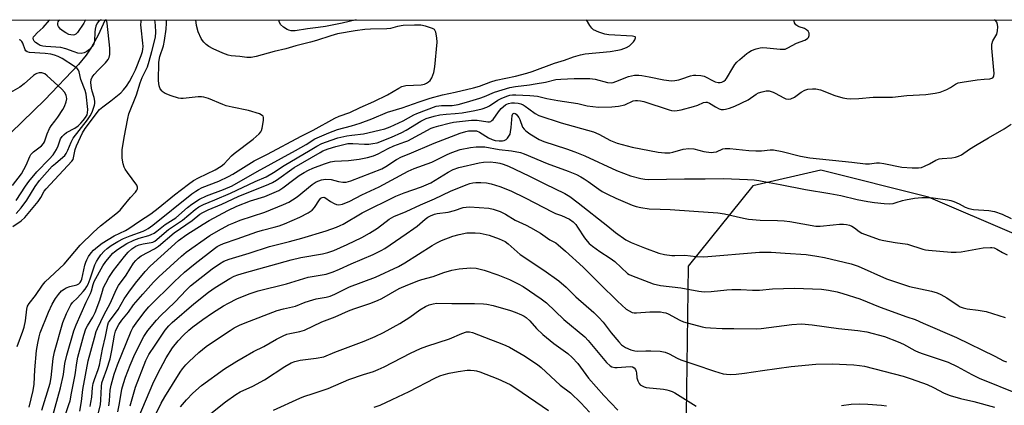
# Model space of a CAD drawing. Units: inches. Extents: x 1285759 to 1291759, y 469453 to 473453.
# Drawn here: x 1286104 to 1286451, y 473317 to 473453 of the extents above; entities that cross this region are included whole.
import ezdxf

# ---------------------------------------------------------------- set-up
doc = ezdxf.new("R2010")
doc.units = ezdxf.units.IN
doc.header["$MEASUREMENT"] = 0
for name, color, linetype in [('HYDRO-Single Line Stream', 4, 'Continuous'), ('NTRL-Trees', 3, 'Continuous'), ('Undefined', 1, 'Continuous')]:
    doc.layers.add(name, color=color, linetype=linetype)

msp = doc.modelspace()

# ---------------------------------------------------------------- linework, layer by layer
at = {"layer": 'HYDRO-Single Line Stream'}
msp.add_polyline3d([(1286134.63, 473453.08, 0), (1286134.5, 473452.79, 0), (1286132.07, 473447.67, 0), (1286129.77, 473443.4, 0), (1286127.88, 473440.61, 0), (1286125.16, 473437.32, 0), (1286113.37, 473424.89, 0), (1286093.32, 473405.58, 0)], dxfattribs=at)
at = {"layer": 'NTRL-Trees'}
for points in [[(1285902.38, 473453.1), (1287096.17, 473452.99)], [(1286855.79, 473299.57), (1286760.03, 473290.22), (1286738.68, 473285.95), (1286631.77, 473293.54), (1286547.93, 473311.19), (1286494.98, 473337.67), (1286455.26, 473377.38), (1286424.37, 473390.62), (1286386.38, 473400.12), (1286362.5, 473394.61), (1286339.72, 473366.35), (1286338.7, 473288.18), (1286334.64, 473249.6), (1286333.85, 473203.23), (1286324.14, 473131.89), (1286302.21, 473066), (1286278.69, 473027.26), (1286278.77, 473026.18), (1286230.16, 472958.12), (1286198.22, 472869.23), (1286198.22, 472795.62), (1286235.72, 472701.18), (1286263.49, 472633.12)]]:
    msp.add_lwpolyline(points, dxfattribs=at)
at = {"layer": 'Undefined'}
for points, elevation in [([(1286119.13, 473309.62), (1286121.82, 473317.64), (1286122.21, 473319.01), (1286122.66, 473321.68), (1286124.04, 473328.16), (1286124.59, 473332.3), (1286124.98, 473334.34), (1286127.08, 473342.02), (1286127.78, 473344.27), (1286128.31, 473345.4), (1286130.19, 473348.44), (1286131.03, 473350.06), (1286132.7, 473354.45), (1286133.57, 473357.59), (1286134, 473358.84), (1286134.75, 473360.42), (1286135.88, 473362.4), (1286137.53, 473364.79), (1286141.32, 473369.82), (1286142.65, 473371.32), (1286143.92, 473372.49), (1286145.31, 473373.39), (1286146.57, 473373.9), (1286147.95, 473374.23), (1286150.81, 473374.64), (1286151.35, 473374.79), (1286152.01, 473375.13), (1286156.89, 473379.25), (1286161.79, 473382.58), (1286166.19, 473386.28), (1286167.58, 473387.25), (1286169.19, 473388.09), (1286173.16, 473389.65), (1286178.73, 473392.01), (1286187.39, 473396.12), (1286191.22, 473397.81), (1286193.75, 473399.29), (1286197.55, 473401.79), (1286206.67, 473407.15), (1286209.09, 473408.64), (1286210.87, 473409.5), (1286214.1, 473410.76), (1286216.5, 473411.47), (1286219.66, 473412.21), (1286221.39, 473412.5), (1286225.5, 473412.97), (1286231, 473414.17), (1286232.93, 473414.67), (1286234.83, 473415.4), (1286239.43, 473417.56), (1286243.17, 473419.63), (1286244.2, 473420.13), (1286251.05, 473422.66), (1286252.88, 473422.93), (1286256.73, 473422.96), (1286258.79, 473423.29), (1286261.78, 473424.05), (1286266.47, 473425.53), (1286268.1, 473426.11), (1286271.63, 473427.6), (1286276.97, 473429.27), (1286278.92, 473429.64), (1286283.89, 473430.18), (1286285.89, 473430.48), (1286289.56, 473431.14), (1286293.19, 473432.01), (1286294.93, 473432.17), (1286299.58, 473432.4), (1286305.08, 473432.45), (1286306.99, 473432.2), (1286311.3, 473431.05), (1286312.64, 473430.92), (1286313.39, 473431.03), (1286314.23, 473431.3), (1286318.69, 473433.06), (1286319.79, 473433.35), (1286320.91, 473433.53), (1286322.35, 473433.57), (1286323.47, 473433.46), (1286325.96, 473433.02), (1286331.17, 473431.92), (1286333.83, 473431.64), (1286335, 473431.72), (1286336.44, 473431.97), (1286337.52, 473432.28), (1286340.57, 473433.33), (1286341.59, 473433.54), (1286342.47, 473433.58), (1286344.23, 473433.46), (1286345.38, 473433.24), (1286346.13, 473432.91), (1286348.34, 473431.67), (1286349.26, 473431.25), (1286350.26, 473430.99), (1286351.03, 473430.98), (1286351.54, 473431.12), (1286352.26, 473431.47), (1286352.91, 473431.94), (1286353.28, 473432.35), (1286355.41, 473436.11), (1286356.17, 473437.28), (1286356.86, 473438.14), (1286357.92, 473439.12), (1286360.37, 473441.16), (1286361.07, 473441.67), (1286362.07, 473442.24), (1286363.7, 473442.85), (1286365.14, 473443.18), (1286366.01, 473443.28), (1286367.39, 473443.23), (1286372.17, 473442.72), (1286373.01, 473442.69), (1286373.83, 473442.77), (1286374.86, 473443.18), (1286377.93, 473444.84), (1286380.81, 473445.89), (1286381.74, 473446.49), (1286382.07, 473446.89), (1286382.29, 473447.59), (1286382.28, 473448.35), (1286382, 473449.03), (1286381.42, 473449.59), (1286380.7, 473450.03), (1286378.86, 473450.61), (1286378.36, 473450.83), (1286377.69, 473451.32), (1286377.2, 473451.95), (1286376.95, 473453), (1286376.95, 473453.06)], 272), ([(1286101.99, 473394.76), (1286105.08, 473398.86), (1286106.7, 473401.9), (1286108.03, 473404.95), (1286108.42, 473405.62), (1286109.35, 473406.6), (1286112.1, 473408.68), (1286112.84, 473409.48), (1286113.17, 473410.13), (1286114.16, 473412.95), (1286114.96, 473414.79), (1286115.58, 473415.77), (1286116.89, 473417.37), (1286117.92, 473418.81), (1286119.68, 473421.54), (1286120.2, 473422.57), (1286120.8, 473424.17), (1286121.04, 473425.25), (1286121, 473425.96), (1286120.88, 473426.43), (1286120.34, 473427.44), (1286119.18, 473428.73), (1286114.14, 473433.37), (1286113.29, 473434.01), (1286112.32, 473434.41), (1286111.32, 473434.38), (1286110.57, 473434.17), (1286110.09, 473433.92), (1286109.39, 473433.42), (1286106.1, 473430.54), (1286104.55, 473429.31), (1286100.39, 473427.05)], 256), ([(1286131.38, 473311.59), (1286132.88, 473317.59), (1286133.05, 473319.34), (1286133.25, 473324.02), (1286133.44, 473325.29), (1286133.83, 473326.58), (1286135.14, 473330.12), (1286136.28, 473333.77), (1286136.9, 473336.64), (1286137.86, 473342.09), (1286138.23, 473343.45), (1286138.63, 473344.52), (1286139.36, 473345.82), (1286140.37, 473347.3), (1286142.73, 473350.17), (1286144.57, 473352.72), (1286147.81, 473356.56), (1286151.62, 473360.76), (1286153.44, 473362.66), (1286161.37, 473369.91), (1286163.08, 473371.25), (1286171.43, 473377.18), (1286174.45, 473378.97), (1286178.07, 473380.86), (1286179.81, 473381.64), (1286182.13, 473382.52), (1286190.72, 473385.42), (1286197.32, 473388.03), (1286199.23, 473388.88), (1286200.55, 473389.65), (1286202.16, 473390.81), (1286207.42, 473395.12), (1286208.85, 473396.08), (1286210.74, 473396.78), (1286212.13, 473397.02), (1286214.06, 473396.83), (1286216.66, 473396.14), (1286218.24, 473395.89), (1286219.35, 473395.96), (1286221.06, 473396.45), (1286231.93, 473400.6), (1286233.38, 473401.4), (1286237.15, 473403.88), (1286238.87, 473404.82), (1286241.57, 473405.85), (1286250.36, 473409.64), (1286259.55, 473413.17), (1286261.44, 473413.77), (1286262.47, 473413.95), (1286263.63, 473414.03), (1286264.49, 473414.04), (1286265.26, 473413.94), (1286266.31, 473413.52), (1286269.45, 473411.48), (1286270.71, 473410.9), (1286271.79, 473410.63), (1286273.25, 473410.46), (1286274.41, 473410.46), (1286275.04, 473410.6), (1286275.65, 473410.92), (1286276.19, 473411.4), (1286276.67, 473412.06), (1286277.04, 473412.85), (1286277.27, 473413.69), (1286277.49, 473415.16), (1286277.8, 473419.4), (1286278.05, 473420), (1286278.2, 473420.12), (1286278.5, 473420.2), (1286278.82, 473420.12), (1286279.22, 473419.84), (1286280.1, 473418.72), (1286280.5, 473417.94), (1286281.48, 473415.33), (1286282, 473414.52), (1286282.61, 473413.97), (1286283.98, 473412.99), (1286287.31, 473410.9), (1286288.91, 473410.21), (1286296.89, 473407.71), (1286299.86, 473406.65), (1286303.38, 473405.15), (1286314.49, 473399.99), (1286319.48, 473398.18), (1286323.07, 473397.19), (1286324.44, 473396.93), (1286325.79, 473396.84), (1286338.44, 473397.06), (1286345.69, 473397.05), (1286352.17, 473397.16), (1286360.66, 473396.89), (1286362.99, 473396.74), (1286364.64, 473396.51), (1286368.3, 473395.77), (1286372.1, 473395.12), (1286381.02, 473393.32), (1286389.55, 473391.95), (1286393.5, 473391.18), (1286399.27, 473389.88), (1286403.02, 473389.14), (1286405.32, 473388.78), (1286408.76, 473388.38), (1286410.46, 473388.34), (1286411.86, 473388.45), (1286412.97, 473388.73), (1286415.12, 473389.48), (1286416.24, 473389.74), (1286419.37, 473390.27), (1286422.01, 473390.5), (1286423.74, 473390.56), (1286425.99, 473390.46), (1286431, 473389.73), (1286432.15, 473389.48), (1286433.25, 473389.08), (1286435.11, 473388.24), (1286437.29, 473387.12), (1286438.53, 473386.67), (1286440.13, 473386.34), (1286445.55, 473385.91), (1286447.51, 473385.62), (1286450.2, 473384.71), (1286453.48, 473383.15)], 278), ([(1286135.86, 473317.2), (1286136.11, 473318.91), (1286136.3, 473322.75), (1286136.65, 473324.46), (1286137.78, 473328.37), (1286138.91, 473331.67), (1286143.72, 473343.5), (1286144.35, 473344.61), (1286146.08, 473347.14), (1286148.69, 473350.52), (1286149.94, 473352.02), (1286158.97, 473360.96), (1286162.52, 473364.24), (1286166.24, 473367.3), (1286173.07, 473372.58), (1286174.03, 473373.28), (1286174.95, 473373.81), (1286176.15, 473374.3), (1286181.07, 473375.98), (1286187.98, 473378.47), (1286189.88, 473379.05), (1286194.03, 473380.04), (1286195.75, 473380.55), (1286197.65, 473381.29), (1286203.1, 473383.63), (1286205.97, 473385.12), (1286207.38, 473386.07), (1286208.22, 473387), (1286209.95, 473389.7), (1286210.48, 473390.27), (1286210.88, 473390.53), (1286211.48, 473390.6), (1286211.88, 473390.47), (1286213.82, 473389.08), (1286215.14, 473388.36), (1286215.94, 473388.03), (1286216.75, 473387.92), (1286218.07, 473388.19), (1286220.71, 473389.18), (1286224.95, 473391.46), (1286230.97, 473394.25), (1286241.22, 473399.77), (1286243.36, 473400.69), (1286249.58, 473402.98), (1286254.98, 473405.67), (1286256.55, 473406.35), (1286259.45, 473407.43), (1286263.12, 473408.18), (1286265.09, 473408.41), (1286268.16, 473408.32), (1286273.17, 473407.46), (1286277.62, 473406.98), (1286280.71, 473406.31), (1286282.08, 473405.89), (1286290.08, 473402.54), (1286297.54, 473399.78), (1286300.48, 473398.57), (1286301.97, 473397.83), (1286303.16, 473397.12), (1286304.54, 473396.19), (1286308.25, 473393.45), (1286309.49, 473392.68), (1286311.31, 473391.72), (1286314.23, 473390.31), (1286319.99, 473387.86), (1286321.39, 473387.37), (1286323.14, 473386.97), (1286326.07, 473386.5), (1286329.87, 473386.44), (1286333.46, 473386.28), (1286341.79, 473385.66), (1286350.15, 473385.18), (1286352.52, 473384.78), (1286359.17, 473383.22), (1286360.92, 473382.88), (1286365.1, 473382.55), (1286371.16, 473382.48), (1286373.49, 473382.3), (1286375.54, 473382.03), (1286384.69, 473380.42), (1286386.23, 473380.42), (1286390.8, 473380.94), (1286393.02, 473381.11), (1286394.42, 473381.13), (1286395.46, 473381.02), (1286396.48, 473380.8), (1286397.37, 473380.42), (1286398.34, 473379.8), (1286399.93, 473378.56), (1286400.88, 473378.02), (1286406.93, 473375.77), (1286408.62, 473375.35), (1286412.59, 473374.65), (1286416.92, 473374.15), (1286422.37, 473372.35), (1286423.22, 473372.13), (1286424.38, 473371.96), (1286432.3, 473371.28), (1286434.07, 473371.24), (1286435.82, 473371.43), (1286443.61, 473372.76), (1286446.12, 473372.98), (1286446.67, 473372.95), (1286447.4, 473372.79), (1286448.39, 473372.33), (1286450.35, 473371.14), (1286452.06, 473370.31)], 280), ([(1286138.98, 473315.1), (1286139.63, 473318.08), (1286140.47, 473323.07), (1286141, 473325.08), (1286141.77, 473327.34), (1286143.35, 473331.55), (1286145.02, 473335.41), (1286148.15, 473341.66), (1286149.54, 473343.72), (1286152.63, 473347.38), (1286154.03, 473348.93), (1286159.03, 473353.73), (1286163.18, 473358.01), (1286164.65, 473359.39), (1286172.2, 473365.45), (1286174.8, 473367.21), (1286176.32, 473368.07), (1286178.22, 473368.8), (1286185.23, 473370.89), (1286192.36, 473373.27), (1286199.49, 473375.06), (1286203.78, 473376.23), (1286212.38, 473378.83), (1286215.92, 473380.1), (1286217.26, 473380.64), (1286218.29, 473381.15), (1286225.02, 473385.15), (1286236.83, 473391.04), (1286239.77, 473392.2), (1286245.87, 473394.26), (1286249.12, 473395.7), (1286255.27, 473399.41), (1286257.08, 473400.37), (1286259.02, 473401.06), (1286266.17, 473402.75), (1286267.75, 473402.96), (1286270.01, 473403.03), (1286272.07, 473402.9), (1286273.52, 473402.63), (1286274.65, 473402.29), (1286276.56, 473401.54), (1286283.69, 473398.14), (1286289.32, 473395.29), (1286296.33, 473391.91), (1286298.05, 473390.86), (1286301.08, 473388.7), (1286311.48, 473380.43), (1286314.18, 473378.16), (1286317.81, 473375.65), (1286319.66, 473374.72), (1286324.32, 473372.79), (1286329.47, 473370.95), (1286331.37, 473370.43), (1286333.94, 473370.11), (1286335.09, 473370.08), (1286338.59, 473370.2), (1286342.6, 473369.81), (1286345.27, 473369.68), (1286364.84, 473371.29), (1286368.96, 473371.25), (1286373.93, 473370.99), (1286381.23, 473370.43), (1286385.05, 473369.92), (1286387.71, 473369.4), (1286397.15, 473367.13), (1286398.49, 473366.75), (1286399.54, 473366.36), (1286409.56, 473361.94), (1286413.76, 473360.44), (1286417.68, 473359.26), (1286425.35, 473357.54), (1286427.33, 473356.99), (1286428.66, 473356.37), (1286430.73, 473355.23), (1286434.72, 473352.49), (1286435.47, 473352.08), (1286436.54, 473351.64), (1286437.96, 473351.3), (1286441.83, 473350.92), (1286444.67, 473350.37), (1286451.29, 473348.24)], 282), ([(1286143.31, 473317.18), (1286145.18, 473323.73), (1286148.91, 473333.22), (1286149.94, 473335.23), (1286152.14, 473338.61), (1286155.69, 473343.78), (1286156.94, 473345.38), (1286158.12, 473346.53), (1286165.78, 473353.08), (1286170.9, 473357.22), (1286173.23, 473358.84), (1286178.47, 473361.99), (1286179.96, 473362.79), (1286181.29, 473363.32), (1286183.55, 473364.01), (1286200.08, 473368.62), (1286203.47, 473369.42), (1286211, 473370.7), (1286212.91, 473371.21), (1286215.07, 473371.91), (1286219.76, 473373.94), (1286224.91, 473376.48), (1286227.64, 473377.94), (1286230.45, 473379.72), (1286234.55, 473382.89), (1286236.2, 473383.83), (1286240.47, 473385.63), (1286245.53, 473387.94), (1286250.43, 473390.01), (1286256.15, 473392.75), (1286261.57, 473395), (1286262.95, 473395.47), (1286263.98, 473395.69), (1286265.07, 473395.78), (1286266.76, 473395.77), (1286268.74, 473395.65), (1286270.42, 473395.32), (1286273.41, 473394.42), (1286277.31, 473392.87), (1286282.35, 473390.45), (1286292.06, 473385.38), (1286293.09, 473384.94), (1286295.17, 473384.25), (1286297.95, 473382.86), (1286299.26, 473381.94), (1286300.19, 473380.98), (1286300.84, 473380.1), (1286303.29, 473376.3), (1286304.17, 473375.15), (1286304.93, 473374.36), (1286306.05, 473373.45), (1286308.64, 473371.55), (1286312.29, 473369.18), (1286313.98, 473367.99), (1286318.42, 473363.82), (1286318.99, 473363.44), (1286319.78, 473363.07), (1286327.4, 473360.16), (1286330.05, 473359.55), (1286337.13, 473358.76), (1286343.52, 473357.59), (1286345.42, 473357.37), (1286347.86, 473357.43), (1286353.33, 473358), (1286355.07, 473358.11), (1286358.28, 473358.16), (1286362.33, 473357.95), (1286364.9, 473357.92), (1286369.48, 473358.34), (1286377.14, 473358.59), (1286383.56, 473358.41), (1286386.62, 473358.22), (1286389.15, 473357.93), (1286392.17, 473357.31), (1286394.15, 473356.77), (1286400.14, 473354.89), (1286407.36, 473351.97), (1286416.67, 473348.57), (1286419.61, 473347.57), (1286422.41, 473346.25), (1286434.18, 473341.2), (1286447.64, 473334.69), (1286450.77, 473333.05), (1286451.76, 473332.75)], 284), ([(1286146.56, 473313.61), (1286151.38, 473324.99), (1286152.93, 473328.31), (1286156.08, 473334.15), (1286158.22, 473337.58), (1286160.21, 473340.12), (1286162.08, 473342.11), (1286163.96, 473343.83), (1286165.43, 473344.99), (1286168.98, 473347.55), (1286172.37, 473349.92), (1286176.19, 473352.36), (1286177.98, 473353.39), (1286180.91, 473354.88), (1286185.3, 473356.66), (1286188.39, 473357.66), (1286198.35, 473360.18), (1286206.02, 473362.45), (1286212.31, 473363.55), (1286213.42, 473363.86), (1286214.8, 473364.38), (1286216.99, 473365.28), (1286221.13, 473367.17), (1286228.93, 473370.45), (1286231.73, 473371.84), (1286232.96, 473372.61), (1286240.45, 473377.74), (1286243.25, 473379.56), (1286244.4, 473380.44), (1286247.13, 473382.91), (1286248.08, 473383.56), (1286249.09, 473384.11), (1286250.41, 473384.67), (1286251.44, 473384.95), (1286255.25, 473385.39), (1286257.5, 473385.97), (1286260.51, 473386.98), (1286261.61, 473387.18), (1286262.76, 473387.22), (1286269.62, 473386.77), (1286271.07, 473386.43), (1286273.61, 473385.58), (1286275.44, 473384.63), (1286278.82, 473382.51), (1286282.75, 473380.81), (1286284.27, 473380.01), (1286287.75, 473377.97), (1286291.1, 473375.57), (1286293.2, 473374.59), (1286294.04, 473373.92), (1286296.52, 473371.6), (1286302.82, 473365.96), (1286308.63, 473360.1), (1286314.88, 473354), (1286317.97, 473351.28), (1286318.94, 473350.62), (1286319.99, 473350.11), (1286320.71, 473349.94), (1286321.54, 473349.89), (1286326.3, 473350.28), (1286328.55, 473350.34), (1286329.96, 473350.27), (1286331.07, 473350.09), (1286331.88, 473349.88), (1286332.7, 473349.55), (1286336.76, 473347.33), (1286338.16, 473346.77), (1286344.71, 473345.05), (1286345.85, 473344.83), (1286347.6, 473344.65), (1286351.69, 473344.37), (1286355.77, 473344.39), (1286363.77, 473344.26), (1286365.47, 473344.41), (1286376.2, 473345.88), (1286379.68, 473346.06), (1286383.44, 473345.75), (1286392.69, 473344.41), (1286399.43, 473343.74), (1286402.67, 473343.27), (1286408.79, 473341.55), (1286413.71, 473339.77), (1286415.5, 473338.93), (1286419.52, 473336.67), (1286420.83, 473336.04), (1286422.42, 473335.46), (1286429.52, 473333.19), (1286431.2, 473332.57), (1286434.45, 473331.07), (1286439.61, 473328.25), (1286442.21, 473326.99), (1286456.16, 473321.27)], 286), ([(1286151.99, 473313.55), (1286154.31, 473318.16), (1286155.57, 473320.33), (1286160.94, 473329), (1286161.83, 473330.28), (1286162.92, 473331.59), (1286164.1, 473332.85), (1286167.53, 473336.01), (1286170.09, 473338.04), (1286175.11, 473341.48), (1286178.53, 473343.69), (1286180.01, 473344.61), (1286181.84, 473345.56), (1286183.84, 473346.39), (1286195.14, 473350.72), (1286197.37, 473351.33), (1286201.58, 473352.33), (1286204.99, 473353.67), (1286207.69, 473354.56), (1286208.79, 473354.82), (1286212.39, 473355.44), (1286213.75, 473355.85), (1286215.35, 473356.53), (1286220.59, 473359.03), (1286229.71, 473362.53), (1286237.81, 473366.3), (1286240.08, 473367.56), (1286249.64, 473373.69), (1286251.3, 473374.6), (1286252.89, 473375.36), (1286256.88, 473376.89), (1286259.12, 473377.56), (1286261.82, 473378.04), (1286264.75, 473378.1), (1286266.5, 473377.96), (1286269.67, 473377.24), (1286273.19, 473375.94), (1286275.29, 473375.02), (1286276.45, 473374.19), (1286279.51, 473371.44), (1286280.66, 473370.51), (1286288.98, 473364.92), (1286294.2, 473361.21), (1286296.77, 473358.94), (1286300.23, 473355.51), (1286306.49, 473350.08), (1286308.36, 473348.31), (1286309.86, 473346.66), (1286312.65, 473342.87), (1286315.29, 473339.72), (1286316.32, 473338.71), (1286317.69, 473337.73), (1286319.58, 473336.88), (1286320.94, 473336.51), (1286322.06, 473336.45), (1286324.88, 473336.6), (1286326.65, 473336.58), (1286329.89, 473336.4), (1286331.62, 473336.08), (1286333, 473335.56), (1286335.88, 473333.96), (1286337.2, 473333.38), (1286342.09, 473331.81), (1286348.99, 473329.37), (1286352.02, 473328.5), (1286353.18, 473328.33), (1286354.66, 473328.24), (1286356.68, 473328.32), (1286359.52, 473328.68), (1286365.9, 473329.68), (1286376.03, 473331), (1286384.69, 473331.91), (1286390.39, 473331.98), (1286398.04, 473331.68), (1286400.07, 473331.46), (1286401.77, 473331.15), (1286415.45, 473327.63), (1286418.27, 473326.72), (1286423.88, 473324.67), (1286426.07, 473323.71), (1286429.84, 473321.71), (1286431.95, 473320.89), (1286435.59, 473319.81), (1286440.26, 473318.78), (1286447.56, 473316.76)], 288), ([(1286161.13, 473316.84), (1286163.15, 473319.32), (1286165.42, 473321.69), (1286168.49, 473324.34), (1286176.57, 473330.23), (1286180.87, 473332.94), (1286183.17, 473334.27), (1286186.77, 473336.28), (1286190.38, 473338.05), (1286194.9, 473340.71), (1286197.18, 473341.85), (1286198.47, 473342.38), (1286199.59, 473342.72), (1286203.05, 473343.37), (1286204.75, 473343.85), (1286210.77, 473346.81), (1286215.53, 473348.51), (1286220.15, 473350.59), (1286222.02, 473351.34), (1286227.67, 473353.25), (1286230.39, 473354.28), (1286231.98, 473355.01), (1286238.02, 473358.46), (1286241.11, 473359.84), (1286244.96, 473361.37), (1286246.06, 473361.72), (1286250.02, 473362.69), (1286253.77, 473364.17), (1286256.62, 473364.96), (1286259.16, 473365.48), (1286263.19, 473365.82), (1286265.17, 473365.6), (1286267.97, 473364.97), (1286272.76, 473363.34), (1286276.91, 473361.69), (1286279.96, 473360.17), (1286281.67, 473359.2), (1286288.02, 473354.86), (1286289.85, 473353.41), (1286295.97, 473347.55), (1286303.35, 473341.47), (1286304.54, 473340.2), (1286311.04, 473332.48), (1286312.25, 473331.3), (1286312.93, 473330.94), (1286313.93, 473330.73), (1286314.78, 473330.73), (1286319.39, 473331.08), (1286320.14, 473330.97), (1286320.73, 473330.63), (1286321.18, 473330.04), (1286321.48, 473329.32), (1286321.59, 473328.79), (1286321.7, 473327.09), (1286322, 473326), (1286322.54, 473325.02), (1286322.9, 473324.61), (1286323.29, 473324.31), (1286324.21, 473323.9), (1286325.02, 473323.7), (1286331.1, 473323.07), (1286332.26, 473322.87), (1286333.05, 473322.65), (1286334.06, 473322.24), (1286335.05, 473321.73), (1286342.51, 473317.11)], 290), ([(1286166.51, 473310.26), (1286176.9, 473318.64), (1286180.54, 473321.24), (1286182.09, 473322.1), (1286186.53, 473324.18), (1286190.68, 473326.4), (1286197.83, 473331.09), (1286200, 473332.34), (1286201.26, 473332.84), (1286203.2, 473333.3), (1286208.86, 473333.98), (1286211.49, 473334.5), (1286215.4, 473336.11), (1286225.66, 473340.01), (1286229.64, 473341.6), (1286232.53, 473342.99), (1286238.32, 473346.22), (1286241.75, 473348.39), (1286245.35, 473351.04), (1286247.32, 473352.16), (1286248.62, 473352.74), (1286250.03, 473353.14), (1286251.34, 473353.29), (1286256.62, 473353.17), (1286264.49, 473353.28), (1286267.73, 473353.14), (1286268.89, 473352.98), (1286271.17, 473352.48), (1286277.25, 473350.76), (1286278.88, 473350.17), (1286281.03, 473349.25), (1286282.07, 473348.73), (1286282.77, 473348.26), (1286284.02, 473347.12), (1286286.38, 473344.43), (1286288.61, 473342.35), (1286292.43, 473339.15), (1286297.34, 473335.58), (1286298.93, 473334.23), (1286300.87, 473332.07), (1286304.72, 473326.91), (1286310.09, 473320.89), (1286315.04, 473315.72)], 292), ([(1286193.82, 473315.64), (1286203.05, 473319.96), (1286204.43, 473320.46), (1286207.79, 473321.49), (1286213.1, 473323.33), (1286220.35, 473326.5), (1286225.49, 473328.26), (1286228.96, 473329.34), (1286230.62, 473329.96), (1286232.74, 473330.91), (1286242.01, 473335.72), (1286245.51, 473337.36), (1286247.73, 473338.19), (1286255.73, 473340.83), (1286260.03, 473342.7), (1286261.73, 473343.24), (1286262.78, 473343.3), (1286263.84, 473343.06), (1286270.14, 473340.56), (1286273.62, 473339.29), (1286275.53, 473338.48), (1286276.85, 473337.81), (1286281.92, 473334.88), (1286286.75, 473331.73), (1286287.97, 473330.69), (1286294.69, 473324.53), (1286298.33, 473321.75), (1286302.01, 473318.31), (1286305.07, 473315.03)], 294), ([(1286229.19, 473316.73), (1286231.31, 473317.46), (1286235.59, 473319.38), (1286241.6, 473322.25), (1286250.56, 473326.94), (1286252.36, 473327.72), (1286253.89, 473328.24), (1286255.63, 473328.66), (1286258.82, 473329.26), (1286261.99, 473329.72), (1286263.1, 473329.74), (1286264.45, 473329.65), (1286265.27, 473329.5), (1286266.37, 473329.18), (1286272.8, 473326.72), (1286277.11, 473324.67), (1286279.15, 473323.45), (1286290.58, 473315.56)], 296), ([(1286393.75, 473317.34), (1286397.11, 473317.78), (1286400.07, 473317.87), (1286403.01, 473317.8), (1286407.83, 473317.41), (1286409.49, 473317.21)], 290)]:
    msp.add_lwpolyline(points, dxfattribs=dict(at, elevation=elevation))
for points in [[(1286102.04, 473380.33, 262), (1286104.99, 473382.29, 262), (1286106.26, 473383.49, 262), (1286111.01, 473389.07, 262), (1286111.92, 473390.47, 262), (1286113.14, 473392.72, 262), (1286113.78, 473393.62, 262), (1286122.83, 473403.28, 262), (1286123.26, 473403.94, 262), (1286123.46, 473404.43, 262), (1286124.03, 473407.4, 262), (1286124.46, 473408.72, 262), (1286126.58, 473413.23, 262), (1286127.51, 473414.86, 262), (1286132.58, 473421.54, 262), (1286133.71, 473422.49, 262), (1286136.6, 473424.58, 262), (1286138.94, 473426.39, 262), (1286140.05, 473427.35, 262), (1286141, 473428.37, 262), (1286142.04, 473429.67, 262), (1286143.1, 473431.34, 262), (1286144.19, 473433.35, 262), (1286145.19, 473435.47, 262), (1286147.28, 473440.55, 262), (1286147.69, 473441.92, 262), (1286147.85, 473442.77, 262), (1286147.9, 473443.64, 262), (1286147.84, 473444.79, 262), (1286147.18, 473450.24, 262), (1286147.11, 473451.31, 262), (1286147.19, 473452.41, 262), (1286147.29, 473453.08, 262)], [(1286103.25, 473384.92, 260), (1286104.96, 473386.89, 260), (1286106.99, 473389.62, 260), (1286109.9, 473394.36, 260), (1286111.44, 473396.46, 260), (1286115.93, 473401.51, 260), (1286117.04, 473402.54, 260), (1286119.72, 473404.73, 260), (1286120.32, 473405.34, 260), (1286120.83, 473406.01, 260), (1286121.47, 473407.19, 260), (1286122.55, 473410, 260), (1286123.31, 473411.39, 260), (1286128.34, 473417.82, 260), (1286129.3, 473419.27, 260), (1286129.95, 473420.56, 260), (1286130.79, 473423.02, 260), (1286130.89, 473423.58, 260), (1286130.92, 473424.39, 260), (1286130.73, 473425.76, 260), (1286130.02, 473427.94, 260), (1286129.77, 473429.05, 260), (1286129.56, 473431.03, 260), (1286129.68, 473432.05, 260), (1286130, 473432.85, 260), (1286130.68, 473433.8, 260), (1286132.1, 473435.35, 260), (1286134.65, 473437.91, 260), (1286135.59, 473439.04, 260), (1286135.94, 473439.78, 260), (1286136.17, 473440.83, 260), (1286136.26, 473441.94, 260), (1286136.21, 473443.08, 260), (1286135.3, 473451.83, 260), (1286134.99, 473452.88, 260), (1286134.83, 473453.08, 260)], [(1286103.58, 473338.06, 264), (1286105.61, 473343.48, 264), (1286106.02, 473344.86, 264), (1286106.54, 473347.17, 264), (1286107.03, 473351.23, 264), (1286107.28, 473352.34, 264), (1286107.77, 473353.27, 264), (1286110.02, 473356.07, 264), (1286112.52, 473359.7, 264), (1286113.5, 473360.89, 264), (1286120.08, 473367.03, 264), (1286125.78, 473373.76, 264), (1286130.47, 473378.37, 264), (1286132.91, 473380.58, 264), (1286138.28, 473384.72, 264), (1286139.79, 473386.06, 264), (1286140.81, 473387.2, 264), (1286143.51, 473390.53, 264), (1286145.26, 473392.42, 264), (1286145.72, 473393.07, 264), (1286145.91, 473393.53, 264), (1286145.94, 473394.19, 264), (1286145.7, 473394.86, 264), (1286142.41, 473399.3, 264), (1286141.6, 473400.5, 264), (1286141.21, 473401.26, 264), (1286140.88, 473402.35, 264), (1286140.56, 473404.35, 264), (1286140.51, 473405.83, 264), (1286140.6, 473407.31, 264), (1286141.24, 473411.61, 264), (1286142.54, 473418.31, 264), (1286142.94, 473419.98, 264), (1286145.63, 473426.69, 264), (1286146.85, 473430.92, 264), (1286147.63, 473432.7, 264), (1286148.91, 473435.29, 264), (1286149.41, 473436.53, 264), (1286150.06, 473438.55, 264), (1286150.98, 473441.87, 264), (1286151.94, 473445.54, 264), (1286152.27, 473447.1, 264), (1286152.39, 473448.65, 264), (1286152.3, 473451.21, 264), (1286152.06, 473453.08, 264)], [(1286107.84, 473316.78, 266), (1286109.27, 473322.63, 266), (1286109.57, 473324.84, 266), (1286109.81, 473329.9, 266), (1286110.39, 473336.72, 266), (1286110.82, 473339.28, 266), (1286111.32, 473341.51, 266), (1286111.72, 473342.89, 266), (1286114.56, 473350.15, 266), (1286115.89, 473352.94, 266), (1286117.08, 473354.98, 266), (1286118.09, 473356.39, 266), (1286119.24, 473357.64, 266), (1286120.11, 473358.32, 266), (1286120.84, 473358.73, 266), (1286122.17, 473359.22, 266), (1286124.63, 473359.83, 266), (1286125.32, 473360.17, 266), (1286125.79, 473360.62, 266), (1286126.13, 473361.23, 266), (1286126.32, 473361.77, 266), (1286127.42, 473366.68, 266), (1286127.76, 473367.79, 266), (1286128.1, 473368.57, 266), (1286128.74, 473369.75, 266), (1286129.68, 473371.06, 266), (1286130.5, 473371.98, 266), (1286131.82, 473373.19, 266), (1286133.48, 473374.43, 266), (1286137.74, 473376.98, 266), (1286141.69, 473378.94, 266), (1286142.91, 473379.62, 266), (1286146.63, 473382.18, 266), (1286150.62, 473384.8, 266), (1286153.25, 473386.78, 266), (1286158.95, 473391.44, 266), (1286163.87, 473395.2, 266), (1286165.7, 473396.47, 266), (1286167.41, 473397.45, 266), (1286173.27, 473400.21, 266), (1286175.36, 473401.52, 266), (1286176.43, 473402.41, 266), (1286179.03, 473405.15, 266), (1286179.99, 473406.02, 266), (1286186.66, 473411.03, 266), (1286187.75, 473411.96, 266), (1286188.77, 473412.97, 266), (1286189.3, 473413.63, 266), (1286189.56, 473414.12, 266), (1286189.82, 473414.95, 266), (1286190.3, 473417.58, 266), (1286190.32, 473418.68, 266), (1286190.16, 473419.11, 266), (1286189.86, 473419.44, 266), (1286188.89, 473419.92, 266), (1286184.95, 473421.12, 266), (1286179.26, 473422.27, 266), (1286177.1, 473422.84, 266), (1286176.02, 473423.21, 266), (1286170.92, 473425.32, 266), (1286169.31, 473425.85, 266), (1286168.48, 473425.95, 266), (1286167.35, 473425.9, 266), (1286161.98, 473425.32, 266), (1286161.19, 473425.32, 266), (1286160.37, 473425.46, 266), (1286157.81, 473426.26, 266), (1286155.7, 473427.13, 266), (1286154.99, 473427.54, 266), (1286154.57, 473427.89, 266), (1286153.93, 473428.79, 266), (1286153.59, 473429.86, 266), (1286153.36, 473431.55, 266), (1286153.48, 473438.19, 266), (1286153.84, 473440.13, 266), (1286155.04, 473443.95, 266), (1286155.44, 473445.76, 266), (1286156.06, 473449.8, 266), (1286156.19, 473451.87, 266), (1286156.19, 473453.08, 266)], [(1286133.16, 473453.08, 260), (1286132.89, 473452.95, 260), (1286132.25, 473452.5, 260), (1286131.75, 473451.87, 260), (1286131.29, 473450.83, 260), (1286131.05, 473449.78, 260), (1286130.92, 473448.75, 260), (1286130.81, 473445.61, 260), (1286130.54, 473444.55, 260), (1286129.94, 473443.62, 260), (1286129, 473442.57, 260), (1286128.13, 473441.89, 260), (1286127.14, 473441.44, 260), (1286126.08, 473441.22, 260), (1286124.98, 473441.33, 260), (1286123.6, 473441.76, 260), (1286120.74, 473442.83, 260), (1286118.93, 473443.26, 260), (1286113.7, 473443.65, 260), (1286112.57, 473443.82, 260), (1286111.74, 473444.07, 260), (1286111, 473444.44, 260), (1286110.09, 473445.06, 260), (1286109.54, 473445.6, 260), (1286109.31, 473446.01, 260), (1286109.24, 473446.64, 260), (1286109.37, 473447.06, 260), (1286109.65, 473447.48, 260), (1286110.62, 473448.44, 260), (1286112.8, 473450.31, 260), (1286114.95, 473452.92, 260), (1286115.11, 473453.08, 260)], [(1286112.22, 473315.73, 268), (1286115.17, 473325.22, 268), (1286115.53, 473327.19, 268), (1286116.25, 473333.81, 268), (1286116.77, 473336.22, 268), (1286119.68, 473346.54, 268), (1286120.99, 473349.65, 268), (1286122.44, 473352.71, 268), (1286123.06, 473353.59, 268), (1286124.81, 473355.26, 268), (1286126.79, 473357.43, 268), (1286127.55, 473358.32, 268), (1286128.16, 473359.2, 268), (1286128.55, 473360.04, 268), (1286129.23, 473361.9, 268), (1286130.87, 473366.81, 268), (1286131.48, 473368.06, 268), (1286132.06, 473369, 268), (1286133.08, 473370.35, 268), (1286134.23, 473371.61, 268), (1286135.27, 473372.57, 268), (1286136.73, 473373.62, 268), (1286138.97, 473375.02, 268), (1286140.96, 473376.04, 268), (1286143.31, 473377.02, 268), (1286147.94, 473378.65, 268), (1286148.93, 473379.11, 268), (1286149.69, 473379.56, 268), (1286151.36, 473380.76, 268), (1286165.1, 473391.76, 268), (1286166.49, 473392.8, 268), (1286167.46, 473393.4, 268), (1286168.72, 473393.99, 268), (1286174.62, 473396.24, 268), (1286177.97, 473397.87, 268), (1286179.47, 473398.73, 268), (1286187.04, 473403.42, 268), (1286191.75, 473405.75, 268), (1286203.53, 473412.1, 268), (1286207.75, 473414.26, 268), (1286215.42, 473418.43, 268), (1286216.92, 473419.13, 268), (1286220.67, 473420.48, 268), (1286224.29, 473422.25, 268), (1286229.09, 473424.33, 268), (1286233.92, 473426.69, 268), (1286237.91, 473429.06, 268), (1286238.95, 473429.59, 268), (1286239.49, 473429.76, 268), (1286240.33, 473429.89, 268), (1286245.81, 473430.18, 268), (1286246.94, 473430.42, 268), (1286247.71, 473430.76, 268), (1286248.36, 473431.2, 268), (1286248.95, 473431.73, 268), (1286249.56, 473432.61, 268), (1286250.24, 473434.5, 268), (1286250.58, 473436.5, 268), (1286251.43, 473445.25, 268), (1286251.34, 473446.7, 268), (1286250.93, 473448.69, 268), (1286250.74, 473449.19, 268), (1286250.46, 473449.62, 268), (1286249.81, 473450.04, 268), (1286247.34, 473450.8, 268), (1286245.64, 473451.14, 268), (1286243.43, 473451.21, 268), (1286239.41, 473451.06, 268), (1286237.46, 473450.72, 268), (1286235.03, 473450.06, 268), (1286233.73, 473449.86, 268), (1286227.93, 473449.8, 268), (1286225.93, 473449.69, 268), (1286222.6, 473449.24, 268), (1286216.3, 473448.09, 268), (1286213.94, 473447.48, 268), (1286208.96, 473445.8, 268), (1286206.77, 473445.16, 268), (1286201.63, 473443.85, 268), (1286198.14, 473442.87, 268), (1286194.06, 473441.9, 268), (1286187.65, 473440.11, 268), (1286186, 473439.79, 268), (1286184.39, 473439.77, 268), (1286181.9, 473440.1, 268), (1286178.87, 473440.38, 268), (1286177.81, 473440.57, 268), (1286175.94, 473441.3, 268), (1286172.52, 473442.88, 268), (1286171.03, 473443.68, 268), (1286170.16, 473444.36, 268), (1286169.34, 473445.15, 268), (1286168.78, 473445.78, 268), (1286168.31, 473446.49, 268), (1286167.26, 473448.87, 268), (1286166.75, 473451.09, 268), (1286166.47, 473453.06, 268), (1286166.47, 473453.08, 268)], [(1286113.53, 473304.43, 270), (1286118.84, 473323.53, 270), (1286119.93, 473328.18, 270), (1286120.42, 473332.08, 270), (1286121.07, 473335.06, 270), (1286123.58, 473343.58, 270), (1286124.31, 473345.66, 270), (1286127.86, 473353.7, 270), (1286129.42, 473356.71, 270), (1286129.75, 473357.67, 270), (1286130.33, 473359.86, 270), (1286130.73, 473360.92, 270), (1286133.75, 473366.45, 270), (1286134.85, 473368.01, 270), (1286137.31, 473370.96, 270), (1286137.83, 473371.43, 270), (1286138.95, 473372.24, 270), (1286142.23, 473374.32, 270), (1286144.64, 473375.54, 270), (1286146.47, 473376.24, 270), (1286149.91, 473377.12, 270), (1286150.73, 473377.45, 270), (1286151.77, 473378.02, 270), (1286152.73, 473378.67, 270), (1286155.73, 473381.07, 270), (1286159.47, 473383.41, 270), (1286163.48, 473387.03, 270), (1286165.12, 473388.2, 270), (1286167.81, 473389.93, 270), (1286170.26, 473391.14, 270), (1286176.23, 473393.33, 270), (1286179.24, 473394.61, 270), (1286188.01, 473399.65, 270), (1286201.53, 473407.01, 270), (1286205.34, 473409.21, 270), (1286208.37, 473411.14, 270), (1286213.24, 473413.33, 270), (1286216.34, 473414.48, 270), (1286221.24, 473415.76, 270), (1286224.29, 473416.66, 270), (1286228.46, 473418.18, 270), (1286233.95, 473420.61, 270), (1286239.1, 473422.03, 270), (1286245.12, 473424.22, 270), (1286248.89, 473425.46, 270), (1286253.32, 473426.64, 270), (1286257.69, 473427.56, 270), (1286264.14, 473429.08, 270), (1286266.34, 473429.73, 270), (1286270.32, 473431.21, 270), (1286272.17, 473431.81, 270), (1286278.92, 473433.21, 270), (1286282.92, 473434.25, 270), (1286284.82, 473434.86, 270), (1286292.72, 473437.8, 270), (1286296.18, 473438.91, 270), (1286299.39, 473440.08, 270), (1286301.86, 473440.7, 270), (1286303.54, 473441.03, 270), (1286312.34, 473441.95, 270), (1286315, 473442.33, 270), (1286316.16, 473442.58, 270), (1286318.06, 473443.29, 270), (1286319.06, 473443.85, 270), (1286319.71, 473444.45, 270), (1286320.48, 473445.36, 270), (1286320.97, 473446.05, 270), (1286321.26, 473446.68, 270), (1286321.23, 473446.94, 270), (1286321.06, 473447.12, 270), (1286320.17, 473447.36, 270), (1286311.86, 473447.83, 270), (1286310.46, 473447.99, 270), (1286308.28, 473448.72, 270), (1286306.48, 473449.58, 270), (1286305.85, 473450.15, 270), (1286305.16, 473451.09, 270), (1286303.92, 473453.06, 270)], [(1286127.66, 473453.08, 262), (1286127.08, 473451.86, 262), (1286124.86, 473448.65, 262), (1286124.24, 473447.97, 262), (1286123.82, 473447.76, 262), (1286123.33, 473447.68, 262), (1286122.52, 473447.73, 262), (1286121.75, 473447.95, 262), (1286120.76, 473448.42, 262), (1286119.81, 473449.04, 262), (1286118.89, 473449.82, 262), (1286118.11, 473450.69, 262), (1286117.88, 473451.16, 262), (1286117.85, 473451.89, 262), (1286118.01, 473452.38, 262), (1286118.23, 473452.75, 262), (1286118.56, 473453.08, 262)], [(1286125.59, 473315.28, 274), (1286126.18, 473318.71, 274), (1286126.76, 473323.01, 274), (1286128.61, 473333, 274), (1286130.78, 473341.16, 274), (1286131.44, 473343.35, 274), (1286131.83, 473344.41, 274), (1286134.16, 473349.3, 274), (1286136.28, 473353.2, 274), (1286138.54, 473358.32, 274), (1286139.29, 473359.53, 274), (1286141.91, 473363.24, 274), (1286144.59, 473367.47, 274), (1286145.3, 473368.38, 274), (1286146.14, 473369.15, 274), (1286147.28, 473369.94, 274), (1286151.89, 473372.45, 274), (1286153.38, 473373.38, 274), (1286158.9, 473378.05, 274), (1286165.17, 473382.44, 274), (1286167.93, 473384.62, 274), (1286168.88, 473385.23, 274), (1286170.83, 473386.17, 274), (1286175.66, 473388.15, 274), (1286181.39, 473390.86, 274), (1286192.2, 473395.23, 274), (1286193.5, 473395.82, 274), (1286194.86, 473396.66, 274), (1286201.1, 473401.11, 274), (1286210.2, 473406.41, 274), (1286211.19, 473406.91, 274), (1286213.02, 473407.63, 274), (1286215.7, 473408.53, 274), (1286219.98, 473409.48, 274), (1286221.77, 473409.57, 274), (1286225.87, 473409.32, 274), (1286227.34, 473409.3, 274), (1286228.82, 473409.49, 274), (1286230.26, 473409.82, 274), (1286235.33, 473411.76, 274), (1286238.95, 473413.37, 274), (1286240.51, 473414.22, 274), (1286245.68, 473417.42, 274), (1286247.58, 473418.31, 274), (1286250.37, 473419.17, 274), (1286252.32, 473419.58, 274), (1286254.56, 473419.9, 274), (1286257.72, 473420.04, 274), (1286260.16, 473420.32, 274), (1286264.68, 473421.18, 274), (1286267.23, 473421.76, 274), (1286268.9, 473422.29, 274), (1286269.83, 473422.73, 274), (1286272.79, 473424.74, 274), (1286273.97, 473425.4, 274), (1286275.89, 473426.22, 274), (1286276.97, 473426.54, 274), (1286277.94, 473426.66, 274), (1286279.08, 473426.66, 274), (1286284, 473426.48, 274), (1286285.38, 473426.36, 274), (1286286.7, 473426.14, 274), (1286290.05, 473425.37, 274), (1286293.84, 473424.68, 274), (1286300.88, 473423.61, 274), (1286304.23, 473422.73, 274), (1286308.15, 473422.37, 274), (1286312.84, 473422.4, 274), (1286315.2, 473422.67, 274), (1286317.51, 473423.19, 274), (1286320.36, 473424.53, 274), (1286321.19, 473424.7, 274), (1286321.97, 473424.69, 274), (1286323.02, 473424.54, 274), (1286324.11, 473424.26, 274), (1286333, 473421.4, 274), (1286333.86, 473421.18, 274), (1286334.77, 473421.08, 274), (1286335.9, 473421.16, 274), (1286337.3, 473421.4, 274), (1286341.63, 473422.52, 274), (1286343.17, 473423.01, 274), (1286345.12, 473423.93, 274), (1286345.99, 473424.1, 274), (1286346.45, 473424.03, 274), (1286347.2, 473423.72, 274), (1286349.41, 473422.4, 274), (1286350.62, 473421.78, 274), (1286351.36, 473421.52, 274), (1286352.13, 473421.46, 274), (1286352.93, 473421.57, 274), (1286354.26, 473421.91, 274), (1286356.11, 473422.62, 274), (1286360.89, 473424.86, 274), (1286363.73, 473426.87, 274), (1286364.49, 473427.32, 274), (1286365.81, 473427.77, 274), (1286367.18, 473428.05, 274), (1286368.28, 473428.02, 274), (1286369.64, 473427.65, 274), (1286370.4, 473427.3, 274), (1286373.37, 473425.59, 274), (1286374.14, 473425.25, 274), (1286374.92, 473425.09, 274), (1286375.92, 473425.27, 274), (1286377.13, 473425.82, 274), (1286379.56, 473427.56, 274), (1286380.8, 473428.29, 274), (1286381.85, 473428.63, 274), (1286383.5, 473428.82, 274), (1286384.67, 473428.75, 274), (1286386.29, 473428.43, 274), (1286391.38, 473426.47, 274), (1286394.18, 473425.62, 274), (1286395.61, 473425.31, 274), (1286396.79, 473425.27, 274), (1286399.78, 473425.41, 274), (1286404.9, 473425.85, 274), (1286411.68, 473425.81, 274), (1286416.71, 473426.43, 274), (1286423.42, 473426.73, 274), (1286426.72, 473427.19, 274), (1286428.45, 473427.63, 274), (1286430.83, 473428.59, 274), (1286432.09, 473429.24, 274), (1286433.84, 473430.45, 274), (1286434.79, 473430.85, 274), (1286436.23, 473431.14, 274), (1286441.51, 473431.88, 274), (1286443.88, 473432.17, 274), (1286445.92, 473432.31, 274), (1286446.63, 473432.47, 274), (1286446.96, 473432.69, 274), (1286447.18, 473432.99, 274), (1286447.32, 473433.4, 274), (1286447.4, 473434.18, 274), (1286447.25, 473436.68, 274), (1286446.66, 473443.1, 274), (1286446.65, 473444.53, 274), (1286446.99, 473445.62, 274), (1286448.38, 473448.05, 274), (1286448.62, 473449.17, 274), (1286448.69, 473450.62, 274), (1286448.62, 473451.46, 274), (1286448.35, 473452.2, 274), (1286447.85, 473452.8, 274), (1286447.57, 473453.05, 274)], [(1286222.89, 473453.07, 270), (1286217.93, 473451.91, 270), (1286212.14, 473450.75, 270), (1286209.51, 473450.31, 270), (1286205.74, 473449.83, 270), (1286201.47, 473449.17, 270), (1286200.03, 473449.21, 270), (1286199.18, 473449.4, 270), (1286198.66, 473449.6, 270), (1286197.27, 473450.48, 270), (1286196.3, 473451.41, 270), (1286195.81, 473452.43, 270), (1286195.63, 473453.07, 270)], [(1286103.28, 473389.51, 258), (1286106.47, 473394.52, 258), (1286107.71, 473396.2, 258), (1286110.46, 473399.51, 258), (1286114.91, 473404.02, 258), (1286116.29, 473405.6, 258), (1286116.86, 473406.44, 258), (1286117.39, 473407.45, 258), (1286117.97, 473408.74, 258), (1286118.88, 473411.12, 258), (1286119.43, 473412.01, 258), (1286120.13, 473412.71, 258), (1286120.99, 473413.35, 258), (1286123.91, 473414.92, 258), (1286125.03, 473415.71, 258), (1286126.02, 473416.66, 258), (1286126.81, 473417.59, 258), (1286127.62, 473418.7, 258), (1286128.17, 473419.63, 258), (1286128.39, 473420.33, 258), (1286128.44, 473421.45, 258), (1286127.86, 473426.88, 258), (1286127.5, 473428.23, 258), (1286126.03, 473432.1, 258), (1286125.4, 473434.73, 258), (1286125.15, 473435.37, 258), (1286124.68, 473435.96, 258), (1286123.79, 473436.64, 258), (1286119.38, 473439.41, 258), (1286117.99, 473440.15, 258), (1286116.76, 473440.63, 258), (1286115.44, 473440.95, 258), (1286113.46, 473441.18, 258), (1286107.94, 473441.59, 258), (1286107.15, 473441.78, 258), (1286106.67, 473442.11, 258), (1286106.37, 473442.55, 258), (1286105.61, 473444.8, 258), (1286105.28, 473445.42, 258), (1286104.79, 473445.86, 258), (1286104.34, 473446, 258)], [(1286129.23, 473316.95, 276), (1286129.56, 473318.34, 276), (1286129.84, 473320.27, 276), (1286130.12, 473323.61, 276), (1286130.37, 473325.03, 276), (1286130.76, 473326.44, 276), (1286132.08, 473329.98, 276), (1286132.54, 473331.52, 276), (1286133.62, 473337.12, 276), (1286134.68, 473341.6, 276), (1286135.46, 473345.72, 276), (1286135.76, 473346.52, 276), (1286136.04, 473347.02, 276), (1286139.18, 473351.16, 276), (1286141.27, 473354.83, 276), (1286142.9, 473357.25, 276), (1286145.24, 473360.41, 276), (1286148.65, 473364.47, 276), (1286150.45, 473366.35, 276), (1286160.32, 473375.41, 276), (1286163.28, 473377.47, 276), (1286169.01, 473381.19, 276), (1286171.21, 473382.47, 276), (1286177.69, 473385.91, 276), (1286180.85, 473387.45, 276), (1286185.73, 473389.33, 276), (1286190.74, 473390.93, 276), (1286195.67, 473393.02, 276), (1286197.12, 473393.96, 276), (1286200.94, 473396.92, 276), (1286202.85, 473398.3, 276), (1286204.56, 473399.35, 276), (1286206.09, 473400.13, 276), (1286207.68, 473400.81, 276), (1286211.8, 473402.39, 276), (1286213.92, 473403.07, 276), (1286215.31, 473403.28, 276), (1286220.22, 473403.6, 276), (1286223.97, 473404.01, 276), (1286226.83, 473404.56, 276), (1286228.95, 473405.14, 276), (1286230.68, 473405.84, 276), (1286234.22, 473407.77, 276), (1286236.14, 473408.7, 276), (1286239.98, 473410.06, 276), (1286241.06, 473410.51, 276), (1286249.34, 473414.92, 276), (1286250.37, 473415.33, 276), (1286252, 473415.8, 276), (1286255.59, 473416.72, 276), (1286257.15, 473417.04, 276), (1286263.52, 473417.75, 276), (1286264.63, 473417.8, 276), (1286265.5, 473417.74, 276), (1286269.25, 473417.19, 276), (1286269.79, 473417.18, 276), (1286270.28, 473417.28, 276), (1286270.7, 473417.57, 276), (1286271.08, 473417.97, 276), (1286272.95, 473420.66, 276), (1286273.89, 473421.79, 276), (1286275.42, 473423.13, 276), (1286275.87, 473423.39, 276), (1286276.55, 473423.65, 276), (1286277.58, 473423.81, 276), (1286278.67, 473423.85, 276), (1286279.86, 473423.72, 276), (1286280.89, 473423.44, 276), (1286281.63, 473423.13, 276), (1286282.34, 473422.72, 276), (1286283.71, 473421.76, 276), (1286285.89, 473420.08, 276), (1286287.19, 473419.39, 276), (1286295.02, 473416.86, 276), (1286306.37, 473413.67, 276), (1286308.27, 473412.85, 276), (1286312.4, 473410.62, 276), (1286314.74, 473409.64, 276), (1286319.99, 473408.19, 276), (1286329.19, 473406.5, 276), (1286331.51, 473406.28, 276), (1286333.24, 473406.3, 276), (1286334.38, 473406.53, 276), (1286337.98, 473407.53, 276), (1286340.02, 473407.76, 276), (1286341.69, 473407.61, 276), (1286345.27, 473406.74, 276), (1286347.86, 473406.38, 276), (1286348.67, 473406.43, 276), (1286349.69, 473406.64, 276), (1286351.95, 473407.62, 276), (1286352.79, 473407.79, 276), (1286354.46, 473407.73, 276), (1286361.06, 473407.12, 276), (1286363.59, 473406.99, 276), (1286365.54, 473406.99, 276), (1286368.61, 473407.29, 276), (1286369.72, 473407.3, 276), (1286372.84, 473406.74, 276), (1286379.23, 473405.11, 276), (1286382.61, 473404.49, 276), (1286397.32, 473402.99, 276), (1286402.14, 473402.39, 276), (1286403.56, 473402.39, 276), (1286406.02, 473402.73, 276), (1286407.11, 473402.74, 276), (1286408.56, 473402.52, 276), (1286414.92, 473401.25, 276), (1286418.55, 473400.93, 276), (1286420.8, 473400.97, 276), (1286421.88, 473401.14, 276), (1286422.91, 473401.52, 276), (1286424.65, 473402.39, 276), (1286426.96, 473403.69, 276), (1286428.03, 473404.14, 276), (1286429.12, 473404.31, 276), (1286432.49, 473404.47, 276), (1286433.86, 473404.71, 276), (1286434.91, 473405.03, 276), (1286435.9, 473405.57, 276), (1286438.74, 473407.51, 276), (1286440.89, 473408.84, 276), (1286445.39, 473411.51, 276), (1286450.97, 473414.64, 276), (1286453.42, 473416.33, 276)]]:
    msp.add_polyline3d(points, dxfattribs=at)

doc.saveas('drawing.dxf')
